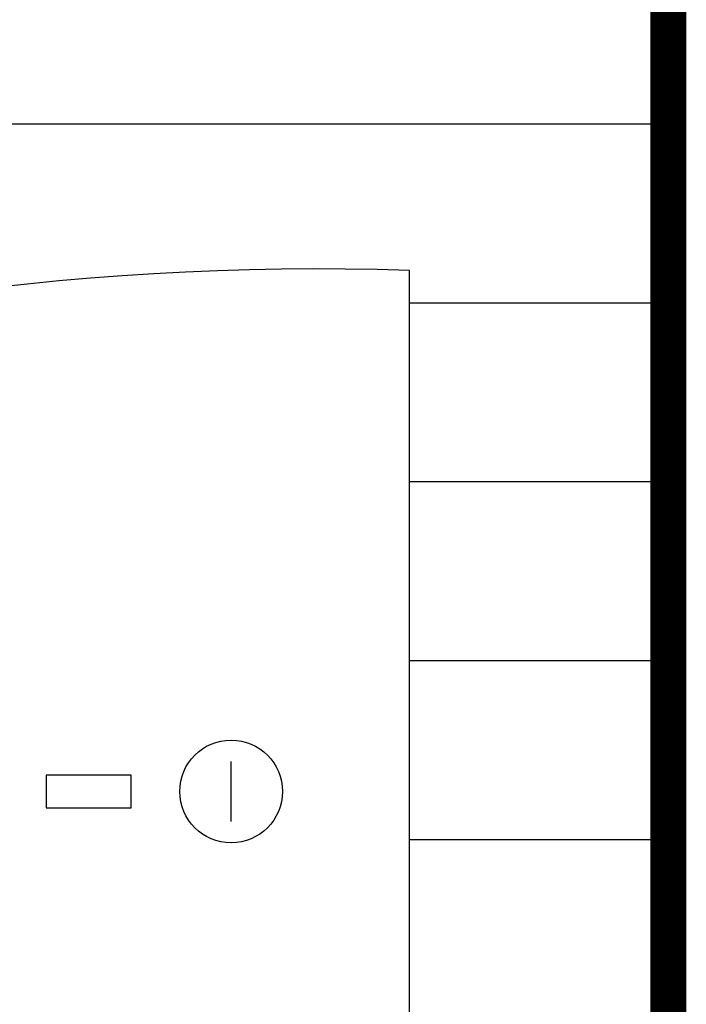
# Model space of a CAD drawing. Units: millimetres. Extents: x 3010 to 7808, y 1329 to 4542.
# Drawn here: x 4478 to 4534, y 1554 to 1636 of the extents above; entities that cross this region are included whole.
import ezdxf

# ---------------------------------------------------------------- set-up
doc = ezdxf.new("R2010")
doc.units = ezdxf.units.MM
doc.layers.add('~Titanus_TP-5', color=7, linetype='Continuous')

# ---------------------------------------------------------------- blocks, each defined once
blk = doc.blocks.new('TP-5')
at = {"layer": '~Titanus_TP-5'}
for p, q in [((100, 0), (100, -280)), ((100, -130.324), (-100, -130.324)), ((78.398, -242.229), (78.398, -142.532)), ((100, -145.245), (78.398, -145.245)), ((100, -160.166), (78.398, -160.166)), ((100, -175.086), (78.398, -175.086)), ((55.203, -184.616), (48.115, -184.616)), ((48.115, -184.616), (48.115, -187.336)), ((55.203, -187.336), (55.203, -184.616)), ((48.115, -187.336), (55.203, -187.336)), ((100, -190.007), (78.398, -190.007))]:
    blk.add_line(p, q, dxfattribs=at)
at = {"layer": '~Titanus_TP-5', "ltscale": 100}
blk.add_line((63.528, -188.476), (63.528, -183.476), dxfattribs=at)
at = {"layer": '~Titanus_TP-5', "const_width": 3}
blk.add_lwpolyline([(100, 0), (100, -280), (-100, -280), (-100, 0)], dxfattribs=at)
at = {"layer": '~Titanus_TP-5', "ltscale": 100}
blk.add_circle((63.528, -185.976), 4.283, dxfattribs=at)
at = {"layer": '~Titanus_TP-5'}
blk.add_arc((70.737, -376.327), 233.921, 88.1232, 129.60864, dxfattribs=at)

msp = doc.modelspace()

# ---------------------------------------------------------------- block references
at = {"layer": '~Titanus_TP-5'}
msp.add_blockref('TP-5', (4432.355, 1757.437), dxfattribs=at)

doc.saveas('drawing.dxf')
